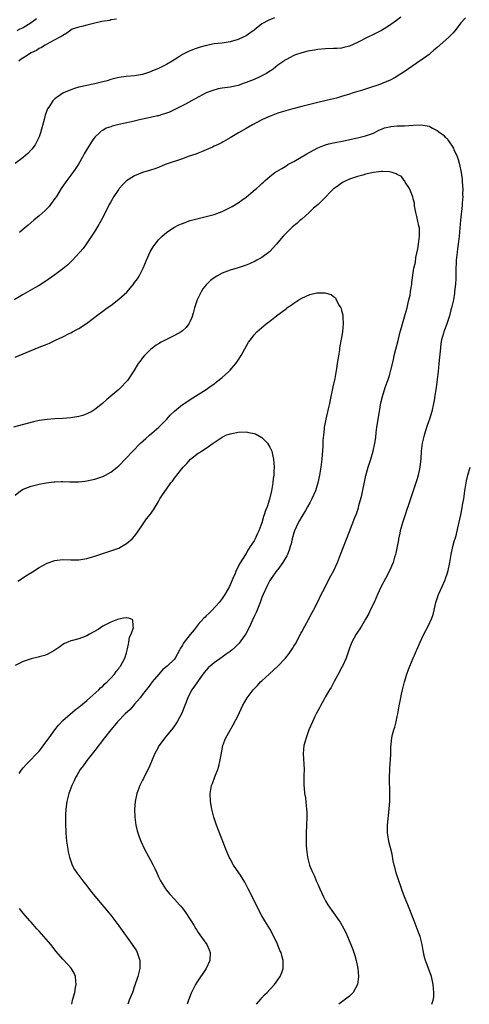
# Model space of a CAD drawing. Units: inches. Extents: x 2571000 to 2574000, y 1560000 to 1562156.
# Drawn here: x 2572902 to 2573015, y 1560000 to 1560247 of the extents above; entities that cross this region are included whole.
import ezdxf

# ---------------------------------------------------------------- set-up
doc = ezdxf.new("R2010")
doc.units = ezdxf.units.IN
doc.header["$MEASUREMENT"] = 0
doc.layers.add('LD25711560_10ft', color=140, linetype='Continuous')

msp = doc.modelspace()

# ---------------------------------------------------------------- linework, layer by layer
at = {"layer": 'LD25711560_10ft'}
for points, elevation in [([(2573014.1, 1560247.9), (2573013, 1560246.65), (2573011.78, 1560245), (2573011, 1560244.14), (2573010.43, 1560243.57), (2573009.91, 1560243), (2573007, 1560240.4), (2573006.2, 1560239.8), (2573005.34, 1560239), (2573005, 1560238.71), (2573003, 1560237.26), (2573002.83, 1560237.17), (2573002.59, 1560237), (2572999, 1560234.5), (2572998.09, 1560233.91), (2572997, 1560233.22), (2572996.61, 1560233), (2572995, 1560232.15), (2572993.53, 1560231.53), (2572993, 1560231.29), (2572991.32, 1560230.68), (2572991, 1560230.6), (2572989.8, 1560230.2), (2572989, 1560229.99), (2572988.26, 1560229.74), (2572985.89, 1560229), (2572985, 1560228.7), (2572983, 1560228.09), (2572981.74, 1560227.74), (2572981, 1560227.55), (2572979.1, 1560227.1), (2572977, 1560226.63), (2572975, 1560226.12), (2572973, 1560225.58), (2572970.72, 1560225), (2572969, 1560224.53), (2572967.86, 1560224.14), (2572967, 1560223.91), (2572965.29, 1560223.29), (2572964.6, 1560223), (2572963, 1560222.22), (2572960.62, 1560221), (2572959, 1560220.05), (2572957.12, 1560219), (2572955, 1560217.71), (2572953.27, 1560216.73), (2572953, 1560216.6), (2572951.97, 1560216.03), (2572951, 1560215.63), (2572950.59, 1560215.41), (2572949.57, 1560215), (2572947.82, 1560214.18), (2572947, 1560213.88), (2572946.37, 1560213.63), (2572944.47, 1560213), (2572943, 1560212.46), (2572939.18, 1560211.18), (2572938.69, 1560211), (2572937, 1560210.31), (2572936.05, 1560209.95), (2572935, 1560209.6), (2572933, 1560208.98), (2572931, 1560208.18), (2572929, 1560206.91), (2572928.04, 1560205.97), (2572927.15, 1560205), (2572927, 1560204.81), (2572925.78, 1560203), (2572925, 1560201.63), (2572924.65, 1560201), (2572923, 1560197.74), (2572922.05, 1560195.95), (2572921, 1560194.24), (2572920.2, 1560193), (2572918.81, 1560191), (2572918.06, 1560189.94), (2572917.24, 1560189), (2572915.38, 1560187), (2572914.19, 1560185.81), (2572913, 1560184.8), (2572911, 1560183.29), (2572908.46, 1560181.54), (2572907, 1560180.65), (2572905.96, 1560180.04), (2572903, 1560178.39), (2572902.15, 1560177.85), (2572900.75, 1560177)], 7250), ([(2572966.15, 1560247.85), (2572964.72, 1560247.28), (2572963, 1560246.35), (2572961, 1560244.81), (2572959.93, 1560244.07), (2572959, 1560243.36), (2572958.3, 1560243), (2572957, 1560242.4), (2572955, 1560241.82), (2572953, 1560241.53), (2572951, 1560241.32), (2572949.04, 1560240.96), (2572947.47, 1560240.52), (2572945.97, 1560240.03), (2572944.56, 1560239.44), (2572943, 1560238.63), (2572941.99, 1560238.01), (2572940.44, 1560237), (2572939, 1560236.18), (2572937, 1560235.18), (2572935.47, 1560234.53), (2572935, 1560234.29), (2572933, 1560233.65), (2572932.45, 1560233.55), (2572931, 1560233.34), (2572928.86, 1560233.14), (2572927, 1560232.85), (2572925, 1560232.36), (2572924.09, 1560232.09), (2572923, 1560231.79), (2572921, 1560231.31), (2572919, 1560230.91), (2572917, 1560230.45), (2572915.88, 1560230.12), (2572915, 1560229.8), (2572913.15, 1560229), (2572913, 1560228.92), (2572911, 1560227.51), (2572910.43, 1560227), (2572909.44, 1560225.44), (2572909.14, 1560225), (2572908.56, 1560223.44), (2572908.31, 1560222.31), (2572907.37, 1560219), (2572907, 1560218.02), (2572906.55, 1560217), (2572906.01, 1560215.99), (2572905.15, 1560214.85), (2572904.18, 1560213.82), (2572903, 1560212.75), (2572901, 1560211.24)], 7270), ([(2572906.38, 1560247.62), (2572905, 1560246.66), (2572903, 1560245.38), (2572902.19, 1560245), (2572901.4, 1560244.61)], 7290), ([(2572926.48, 1560247.52), (2572925, 1560247.36), (2572924.75, 1560247.25), (2572922.79, 1560247), (2572921, 1560246.54), (2572919, 1560246.07), (2572917.72, 1560245.72), (2572917, 1560245.58), (2572915.35, 1560245), (2572915, 1560244.78), (2572913.97, 1560244.03), (2572913, 1560243.45), (2572912.74, 1560243.26), (2572912.19, 1560243), (2572911, 1560242.32), (2572909.67, 1560241.67), (2572908.51, 1560241), (2572907.58, 1560240.42), (2572907, 1560240.19), (2572906.34, 1560239.66), (2572905, 1560239.09), (2572904.95, 1560239.05), (2572904.83, 1560239), (2572903.75, 1560238.25), (2572902.54, 1560237.46), (2572901.96, 1560237)], 7280), ([(2572997.91, 1560248.09), (2572996.79, 1560247.21), (2572995, 1560245.95), (2572993, 1560244.74), (2572991.86, 1560244.14), (2572991, 1560243.7), (2572989.56, 1560243), (2572987, 1560241.66), (2572985, 1560240.75), (2572983.6, 1560240.4), (2572983, 1560240.27), (2572981.81, 1560240.19), (2572981, 1560240.15), (2572979, 1560240.11), (2572977, 1560239.95), (2572976.21, 1560239.79), (2572975, 1560239.62), (2572974.52, 1560239.48), (2572973, 1560239.12), (2572971.45, 1560238.55), (2572971, 1560238.39), (2572970.07, 1560237.93), (2572969, 1560237.36), (2572968.78, 1560237.22), (2572968.48, 1560237), (2572967, 1560235.97), (2572965.83, 1560235), (2572965.35, 1560234.65), (2572965, 1560234.47), (2572964.1, 1560233.9), (2572963, 1560233.33), (2572962.32, 1560233), (2572961, 1560232.42), (2572959, 1560231.61), (2572958.53, 1560231.47), (2572957, 1560230.92), (2572955, 1560230.48), (2572953.7, 1560230.3), (2572953, 1560230.17), (2572951.99, 1560230.01), (2572950.42, 1560229.58), (2572949, 1560229), (2572945.26, 1560227), (2572943.81, 1560226.19), (2572939.78, 1560224.22), (2572939, 1560223.95), (2572937.46, 1560223.46), (2572937, 1560223.3), (2572936.77, 1560223.23), (2572935, 1560222.81), (2572932.23, 1560222.23), (2572930.22, 1560221.78), (2572927, 1560221.1), (2572925.34, 1560220.66), (2572925, 1560220.52), (2572923.88, 1560220.12), (2572923, 1560219.59), (2572922.61, 1560219.39), (2572922.17, 1560219), (2572921, 1560217.86), (2572920.36, 1560217), (2572919.06, 1560214.94), (2572918.32, 1560213.68), (2572917.98, 1560213), (2572916.89, 1560211.11), (2572916.11, 1560209.89), (2572915, 1560208.34), (2572913.96, 1560207), (2572913.55, 1560206.45), (2572912.58, 1560205), (2572911.35, 1560203), (2572911, 1560202.46), (2572909.91, 1560201), (2572909.5, 1560200.5), (2572909, 1560199.95), (2572908.52, 1560199.48), (2572907, 1560198.11), (2572905.66, 1560197), (2572904.24, 1560195.76), (2572903.31, 1560195), (2572902.07, 1560193.93)], 7260), ([(2572901, 1560162.63), (2572905, 1560164.29), (2572907, 1560165.1), (2572908.37, 1560165.63), (2572909, 1560165.92), (2572909.79, 1560166.21), (2572911, 1560166.8), (2572911.15, 1560166.85), (2572913, 1560167.74), (2572914.55, 1560168.55), (2572915, 1560168.77), (2572915.4, 1560169), (2572916.47, 1560169.53), (2572917, 1560169.85), (2572918.91, 1560171.09), (2572921, 1560172.66), (2572921.42, 1560173), (2572923, 1560174.15), (2572924.12, 1560175), (2572925, 1560175.63), (2572927, 1560177.18), (2572929.01, 1560178.99), (2572929.97, 1560180.03), (2572930.74, 1560181), (2572931, 1560181.35), (2572931.69, 1560182.31), (2572932.13, 1560183), (2572933.19, 1560185), (2572934.03, 1560187), (2572934.95, 1560189.05), (2572935.69, 1560190.31), (2572936.18, 1560191), (2572937, 1560192.07), (2572937.91, 1560193), (2572939, 1560193.94), (2572940.84, 1560195.16), (2572942.15, 1560195.85), (2572943, 1560196.19), (2572945, 1560196.93), (2572947, 1560197.49), (2572949, 1560197.94), (2572951, 1560198.46), (2572953, 1560199.23), (2572954.21, 1560199.79), (2572955, 1560200.19), (2572955.53, 1560200.47), (2572957, 1560201.36), (2572957.97, 1560202.03), (2572959, 1560202.81), (2572960.21, 1560203.79), (2572961.29, 1560204.71), (2572961.59, 1560205), (2572962.36, 1560205.64), (2572963, 1560206.26), (2572963.39, 1560206.61), (2572963.77, 1560207), (2572965, 1560208.03), (2572966.22, 1560209), (2572967.95, 1560210.05), (2572969, 1560210.65), (2572969.53, 1560211), (2572970.48, 1560211.52), (2572971, 1560211.77), (2572974.27, 1560213.73), (2572975, 1560214.13), (2572977, 1560215.2), (2572978.28, 1560215.72), (2572979, 1560215.99), (2572979.79, 1560216.21), (2572981, 1560216.51), (2572983.59, 1560217), (2572987, 1560217.72), (2572989, 1560218.2), (2572991, 1560218.94), (2572992.34, 1560219.66), (2572993, 1560219.89), (2572993.77, 1560220.23), (2572995, 1560220.53), (2572995.4, 1560220.6), (2572997, 1560220.74), (2572998.78, 1560220.78), (2573001, 1560220.93), (2573003, 1560220.98), (2573005, 1560220.64), (2573005.88, 1560220.12), (2573007, 1560219.61), (2573007.74, 1560219), (2573008.5, 1560218.5), (2573009, 1560217.94), (2573009.54, 1560217.54), (2573009.85, 1560217), (2573011.11, 1560215.11), (2573011.24, 1560214.76), (2573012.04, 1560213), (2573012.29, 1560212.29), (2573012.66, 1560211), (2573013.07, 1560209), (2573013.26, 1560207.26), (2573013.31, 1560207), (2573013.38, 1560205.38), (2573013.44, 1560205), (2573013.41, 1560203.41), (2573013.45, 1560203), (2573013.31, 1560201.31), (2573013.31, 1560201), (2573013.29, 1560200.71), (2573012.84, 1560197), (2573012.67, 1560195), (2573012.53, 1560193), (2573012.3, 1560191), (2573012.12, 1560189.88), (2573012, 1560189), (2573011.79, 1560187), (2573011.78, 1560186.22), (2573011.72, 1560185), (2573011.73, 1560184.27), (2573011.67, 1560182.33), (2573011.61, 1560181), (2573011.4, 1560179), (2573011.33, 1560178.67), (2573011.08, 1560177), (2573010.63, 1560175), (2573010.49, 1560174.49), (2573010.08, 1560173), (2573009.44, 1560171), (2573008.72, 1560169), (2573008.63, 1560168.63), (2573008.14, 1560167), (2573007.97, 1560166.03), (2573007.82, 1560165), (2573007.45, 1560161), (2573007.24, 1560159), (2573007.01, 1560156.99), (2573006.75, 1560155), (2573006.45, 1560153), (2573006.24, 1560151.76), (2573006.09, 1560151), (2573005.64, 1560149), (2573005.08, 1560147), (2573004.53, 1560145.47), (2573004.1, 1560144.1), (2573003.73, 1560143), (2573003.26, 1560141), (2573003.01, 1560139), (2573002.89, 1560137.11), (2573002.66, 1560135), (2573002.54, 1560134.54), (2573002.23, 1560133), (2573001.95, 1560132.05), (2573001.63, 1560131), (2573000.98, 1560129), (2573000.46, 1560127.54), (2572999.99, 1560125.99), (2572999.63, 1560125), (2572999.44, 1560124.56), (2572998.97, 1560122.97), (2572998.29, 1560121), (2572997.72, 1560119), (2572997.61, 1560118.39), (2572997.31, 1560117), (2572997.28, 1560116.72), (2572996.96, 1560115), (2572996.63, 1560113.37), (2572996.53, 1560113), (2572996.32, 1560112.32), (2572995.95, 1560111), (2572995.07, 1560108.93), (2572994.05, 1560107), (2572992.95, 1560105), (2572992.03, 1560103), (2572991.15, 1560101), (2572990.22, 1560099), (2572989.82, 1560098.18), (2572989, 1560096.74), (2572987.97, 1560095), (2572987.62, 1560094.38), (2572987, 1560093.49), (2572986.69, 1560093), (2572985.59, 1560091), (2572985.41, 1560090.59), (2572985, 1560089.47), (2572984.13, 1560087), (2572983.2, 1560085), (2572983, 1560084.6), (2572982.46, 1560083.54), (2572981.15, 1560081.15), (2572980.35, 1560079.65), (2572979.94, 1560079), (2572979, 1560077.33), (2572978.52, 1560076.52), (2572977.7, 1560075), (2572977.48, 1560074.52), (2572976.64, 1560073), (2572976.29, 1560072.29), (2572975.67, 1560071), (2572974.81, 1560069), (2572974.07, 1560067), (2572973.85, 1560066.15), (2572973.51, 1560065), (2572973.31, 1560063), (2572973.56, 1560059), (2572973.53, 1560057.53), (2572973.53, 1560055), (2572973.57, 1560054.43), (2572973.7, 1560053), (2572973.9, 1560051.9), (2572974.09, 1560049.91), (2572974.22, 1560049), (2572974.27, 1560048.27), (2572974.29, 1560047), (2572974.2, 1560045), (2572974.09, 1560043), (2572974.08, 1560041), (2572974.13, 1560039.87), (2572974.2, 1560039), (2572974.31, 1560038.31), (2572974.48, 1560037), (2572974.96, 1560035), (2572975.56, 1560033.56), (2572975.74, 1560033), (2572976.16, 1560032.16), (2572976.64, 1560031), (2572977, 1560030.18), (2572977.56, 1560029), (2572978.48, 1560027), (2572979, 1560026.01), (2572979.58, 1560025), (2572980.93, 1560023), (2572982.36, 1560021), (2572982.62, 1560020.62), (2572983.55, 1560019), (2572984.03, 1560018.03), (2572984.5, 1560017), (2572985.33, 1560015), (2572985.79, 1560013.79), (2572986.07, 1560013), (2572986.29, 1560012.29), (2572986.67, 1560011), (2572987.06, 1560009), (2572987.23, 1560007), (2572987.02, 1560005), (2572985.94, 1560003), (2572985.49, 1560002.51), (2572985, 1560002.06), (2572983, 1560000.52), (2572982.33, 1560000)], 7240), ([(2572961.61, 1560000), (2572962.69, 1560001.31), (2572963, 1560001.61), (2572963.65, 1560002.35), (2572964.34, 1560003), (2572965, 1560003.7), (2572966.18, 1560005), (2572967, 1560006.12), (2572967.59, 1560007), (2572967.97, 1560008.03), (2572968.31, 1560009), (2572968.29, 1560010.29), (2572968.33, 1560011), (2572968.11, 1560011.89), (2572967.79, 1560013), (2572967.53, 1560013.53), (2572966.88, 1560015.12), (2572966.02, 1560017), (2572964.94, 1560019), (2572963.69, 1560021), (2572963, 1560022.23), (2572962.54, 1560023), (2572962.04, 1560024.04), (2572960.57, 1560027), (2572960.06, 1560028.06), (2572959.57, 1560029), (2572958.7, 1560030.7), (2572957.59, 1560032.41), (2572957.23, 1560033), (2572955.88, 1560035), (2572955, 1560036.55), (2572954.77, 1560037), (2572953.93, 1560039), (2572951.59, 1560045), (2572950.92, 1560047), (2572950.42, 1560049), (2572950.08, 1560051), (2572949.99, 1560053), (2572950.36, 1560055), (2572950.55, 1560055.45), (2572951.13, 1560057.13), (2572951.89, 1560059), (2572952.17, 1560059.83), (2572952.45, 1560061), (2572952.72, 1560062.72), (2572953.15, 1560065), (2572953.65, 1560066.35), (2572953.92, 1560067), (2572955, 1560068.92), (2572955.78, 1560070.22), (2572957, 1560072.58), (2572958.15, 1560075), (2572959.29, 1560077), (2572960.81, 1560079), (2572961.87, 1560080.13), (2572962.67, 1560081), (2572963, 1560081.29), (2572964.79, 1560083), (2572965.99, 1560084.01), (2572967.02, 1560084.98), (2572968.95, 1560087), (2572969.85, 1560088.15), (2572970.63, 1560089.37), (2572971, 1560090), (2572971.39, 1560090.61), (2572972.7, 1560093), (2572972.79, 1560093.21), (2572973, 1560093.59), (2572973.79, 1560095), (2572974.69, 1560096.69), (2572975.58, 1560098.42), (2572975.91, 1560099), (2572976.93, 1560100.93), (2572977.91, 1560103), (2572978.25, 1560103.75), (2572980.34, 1560107.66), (2572981.02, 1560109), (2572981.94, 1560111), (2572982.76, 1560113), (2572985, 1560118.81), (2572986.31, 1560122.31), (2572986.71, 1560123.29), (2572987.21, 1560124.79), (2572987.33, 1560125.33), (2572988.05, 1560127.95), (2572989.09, 1560132.91), (2572989.7, 1560135), (2572990.38, 1560137), (2572990.96, 1560139), (2572991.38, 1560141), (2572991.58, 1560142.42), (2572991.71, 1560143.71), (2572991.88, 1560145), (2572992.05, 1560145.95), (2572992.2, 1560147), (2572992.56, 1560149), (2572992.9, 1560151.1), (2572993.25, 1560152.75), (2572993.96, 1560155), (2572994.68, 1560157), (2572995, 1560157.98), (2572995.31, 1560159), (2572995.38, 1560159.38), (2572996.04, 1560161.96), (2572996.23, 1560163), (2572996.62, 1560164.62), (2572997.2, 1560166.8), (2572997.75, 1560169), (2572998.06, 1560170.06), (2572998.45, 1560171.55), (2572999, 1560173.34), (2572999.44, 1560175), (2572999.73, 1560176.27), (2572999.93, 1560177), (2573000.19, 1560178.19), (2573000.32, 1560179), (2573000.37, 1560179.63), (2573000.62, 1560181), (2573000.64, 1560181.36), (2573001.19, 1560185), (2573001.53, 1560186.47), (2573001.63, 1560187.63), (2573002.17, 1560189.83), (2573002.31, 1560191), (2573002.58, 1560193), (2573002.57, 1560194.57), (2573002.54, 1560195), (2573002.39, 1560195.61), (2573001.93, 1560197.93), (2573001.64, 1560199), (2573001.36, 1560200.64), (2573001.31, 1560201.31), (2573001, 1560202.39), (2573000.9, 1560202.9), (2573000.7, 1560203.3), (2573000.04, 1560205), (2572999, 1560206.61), (2572998.86, 1560206.86), (2572998.7, 1560207), (2572998.05, 1560208.05), (2572997, 1560208.52), (2572996.72, 1560208.72), (2572995.67, 1560209), (2572995, 1560209.2), (2572993.29, 1560209.29), (2572993, 1560209.27), (2572991, 1560208.99), (2572989, 1560208.56), (2572988.36, 1560208.36), (2572987, 1560208.04), (2572985.51, 1560207.51), (2572985, 1560207.36), (2572984.24, 1560207), (2572983.44, 1560206.56), (2572983, 1560206.31), (2572982.21, 1560205.79), (2572981.14, 1560205), (2572981, 1560204.88), (2572980.04, 1560203.96), (2572979.1, 1560203), (2572977.08, 1560201), (2572975.98, 1560200.02), (2572974.89, 1560199), (2572973, 1560197.31), (2572972.61, 1560197), (2572971.76, 1560196.24), (2572970.67, 1560195.33), (2572970.31, 1560195), (2572969.66, 1560194.34), (2572969, 1560193.73), (2572968.33, 1560193), (2572967, 1560191.46), (2572966.63, 1560191), (2572965, 1560189.2), (2572964.9, 1560189.1), (2572963, 1560187.66), (2572961.69, 1560187), (2572961.26, 1560186.74), (2572959.9, 1560186.1), (2572959, 1560185.74), (2572957, 1560185.07), (2572955, 1560184.46), (2572953, 1560183.72), (2572951.66, 1560183), (2572951, 1560182.59), (2572950.1, 1560181.9), (2572949.16, 1560181), (2572949, 1560180.82), (2572948.18, 1560179.82), (2572947.69, 1560179), (2572946.75, 1560177), (2572946.08, 1560175), (2572945.68, 1560173.68), (2572945.4, 1560172.6), (2572945, 1560171.69), (2572944.64, 1560171), (2572943.95, 1560170.05), (2572943, 1560169.21), (2572942.73, 1560169), (2572941, 1560168.03), (2572939, 1560167.05), (2572937.66, 1560166.35), (2572937, 1560165.97), (2572936.41, 1560165.59), (2572935.61, 1560165), (2572935, 1560164.51), (2572933.46, 1560163), (2572933, 1560162.46), (2572932.36, 1560161.64), (2572931.91, 1560161), (2572930.79, 1560159.21), (2572929.21, 1560156.79), (2572929, 1560156.51), (2572927.58, 1560155), (2572927, 1560154.46), (2572924.02, 1560151.98), (2572922.9, 1560151), (2572921, 1560149.49), (2572920.24, 1560149), (2572919, 1560148.35), (2572918.01, 1560147.99), (2572917, 1560147.7), (2572915, 1560147.37), (2572913, 1560147.22), (2572911, 1560147.12), (2572909, 1560146.95), (2572907, 1560146.66), (2572905.64, 1560146.36), (2572904.04, 1560145.96), (2572900.57, 1560145)], 7230), ([(2572901, 1560127.95), (2572902.3, 1560129), (2572903, 1560129.45), (2572903.67, 1560129.67), (2572905, 1560130.21), (2572907, 1560130.67), (2572908.8, 1560131), (2572910.74, 1560131.26), (2572911, 1560131.3), (2572912.66, 1560131.34), (2572913, 1560131.38), (2572914.72, 1560131.28), (2572917, 1560131.28), (2572918.53, 1560131.47), (2572919, 1560131.5), (2572920.21, 1560131.79), (2572921, 1560131.92), (2572921.78, 1560132.22), (2572923, 1560132.62), (2572923.72, 1560133), (2572925, 1560133.71), (2572926.66, 1560135), (2572927, 1560135.3), (2572928.84, 1560137.16), (2572930.54, 1560139), (2572932.49, 1560141), (2572933.81, 1560142.19), (2572934.78, 1560143), (2572937.09, 1560145), (2572938.03, 1560145.97), (2572939.08, 1560147), (2572939.97, 1560148.03), (2572941, 1560149.04), (2572943, 1560150.71), (2572943.17, 1560150.83), (2572943.46, 1560151), (2572945.6, 1560152.4), (2572947, 1560153.23), (2572949, 1560154.51), (2572949.67, 1560155), (2572951, 1560155.91), (2572951.61, 1560156.39), (2572953, 1560157.51), (2572954.64, 1560159), (2572955, 1560159.37), (2572956.43, 1560161), (2572957, 1560161.85), (2572957.74, 1560163), (2572958.18, 1560163.82), (2572959.64, 1560166.36), (2572960.08, 1560167), (2572961, 1560168.21), (2572961.75, 1560169), (2572964.09, 1560171), (2572965, 1560171.66), (2572966.64, 1560173), (2572969.13, 1560174.87), (2572969.28, 1560175), (2572970.31, 1560175.69), (2572971, 1560176.2), (2572971.5, 1560176.5), (2572972.24, 1560177), (2572973, 1560177.47), (2572975, 1560178.35), (2572976.76, 1560178.76), (2572977, 1560178.8), (2572978.79, 1560178.79), (2572980.39, 1560178.39), (2572981, 1560177.82), (2572981.5, 1560177.5), (2572981.68, 1560177), (2572982.42, 1560175.58), (2572982.81, 1560175), (2572982.87, 1560174.87), (2572983, 1560174.34), (2572983.29, 1560173.29), (2572983.32, 1560172.68), (2572983.43, 1560171), (2572983.26, 1560169), (2572983, 1560167.52), (2572982.51, 1560165), (2572982.44, 1560164.44), (2572982.03, 1560161.97), (2572981.93, 1560161), (2572981.74, 1560159.74), (2572981.28, 1560157.28), (2572980.82, 1560155.18), (2572980.75, 1560154.75), (2572980.13, 1560151.87), (2572979.97, 1560151), (2572979.67, 1560149.67), (2572979.01, 1560147), (2572978.68, 1560145.32), (2572978.63, 1560145), (2572978.6, 1560144.6), (2572978.44, 1560143), (2572978.33, 1560141.67), (2572978.26, 1560140.26), (2572978, 1560137), (2572977.78, 1560135), (2572977.47, 1560133), (2572977.02, 1560131), (2572976.43, 1560129), (2572975.56, 1560127), (2572975, 1560126.02), (2572974.46, 1560125), (2572973.94, 1560124.06), (2572973, 1560122.55), (2572972.46, 1560121.54), (2572972.13, 1560121), (2572971.17, 1560119), (2572971, 1560118.49), (2572970.57, 1560117), (2572970.3, 1560115.7), (2572970.12, 1560115), (2572969.86, 1560114.14), (2572969.43, 1560113), (2572969.28, 1560112.72), (2572969, 1560112.27), (2572968.27, 1560111), (2572967, 1560109.29), (2572966.76, 1560109), (2572965.28, 1560107), (2572965, 1560106.53), (2572964.2, 1560105), (2572963.31, 1560103), (2572963, 1560102.22), (2572962.54, 1560101), (2572961.51, 1560098.49), (2572961, 1560097.47), (2572959.62, 1560094.38), (2572958.91, 1560093.09), (2572957.27, 1560090.73), (2572956.26, 1560089.74), (2572955.4, 1560089), (2572955, 1560088.68), (2572954, 1560088), (2572953, 1560087.25), (2572951, 1560085.82), (2572949.46, 1560084.54), (2572949, 1560083.98), (2572948.53, 1560083.47), (2572948.18, 1560083), (2572946.03, 1560079.97), (2572945.4, 1560079), (2572945, 1560078.27), (2572944.37, 1560077), (2572942.86, 1560073.14), (2572941.71, 1560071), (2572941, 1560069.98), (2572940.58, 1560069.42), (2572939, 1560067.49), (2572938.57, 1560067), (2572937.14, 1560065), (2572936.4, 1560063.6), (2572936.11, 1560063), (2572934.56, 1560059.44), (2572933.64, 1560057.64), (2572933.23, 1560056.77), (2572933, 1560056.31), (2572932.29, 1560055), (2572931.56, 1560053), (2572931.17, 1560051), (2572930.99, 1560049), (2572931.02, 1560047), (2572931.31, 1560045), (2572931.63, 1560043.63), (2572932.11, 1560042.11), (2572932.53, 1560041), (2572933.45, 1560039), (2572935, 1560036.24), (2572935.64, 1560035), (2572936.09, 1560034.09), (2572936.56, 1560033), (2572937, 1560032.02), (2572937.33, 1560031.33), (2572937.51, 1560031), (2572938.74, 1560029), (2572939, 1560028.64), (2572939.73, 1560027.73), (2572941, 1560026.4), (2572942.27, 1560025), (2572942.63, 1560024.63), (2572943, 1560024.2), (2572943.89, 1560023), (2572945, 1560021.33), (2572945.87, 1560019.87), (2572946.36, 1560019), (2572946.61, 1560018.61), (2572947, 1560018.01), (2572947.42, 1560017.42), (2572949.15, 1560015), (2572949.71, 1560013.71), (2572949.99, 1560013), (2572949.91, 1560011), (2572948.99, 1560009), (2572946.59, 1560005.41), (2572946.34, 1560005), (2572945.31, 1560003), (2572945.22, 1560002.78), (2572944.57, 1560001), (2572944.23, 1560000)], 7220), ([(2572901.69, 1560106.31), (2572904.12, 1560107.88), (2572905.31, 1560108.69), (2572907, 1560109.75), (2572909, 1560110.83), (2572911, 1560111.55), (2572911.59, 1560111.59), (2572913, 1560111.77), (2572915, 1560111.7), (2572916.32, 1560111.68), (2572917, 1560111.7), (2572919, 1560112.01), (2572920.41, 1560112.41), (2572921, 1560112.6), (2572922.8, 1560113.2), (2572923, 1560113.26), (2572924.29, 1560113.71), (2572925, 1560113.91), (2572925.8, 1560114.2), (2572927, 1560114.65), (2572927.71, 1560115), (2572929, 1560115.76), (2572930.42, 1560117), (2572931, 1560117.65), (2572931.6, 1560118.41), (2572933.34, 1560121), (2572934.03, 1560121.97), (2572934.89, 1560123.11), (2572935.71, 1560124.29), (2572937, 1560126.38), (2572937.37, 1560127), (2572938.05, 1560128.05), (2572939, 1560129.47), (2572940.13, 1560131), (2572940.51, 1560131.49), (2572941, 1560132.2), (2572941.35, 1560132.65), (2572941.6, 1560133), (2572943.21, 1560135), (2572944.09, 1560135.91), (2572945.06, 1560137), (2572947, 1560138.47), (2572947.33, 1560138.68), (2572947.77, 1560139), (2572949, 1560139.78), (2572950.74, 1560141), (2572951, 1560141.2), (2572953, 1560142.54), (2572953.3, 1560142.7), (2572953.95, 1560143), (2572955, 1560143.38), (2572955.45, 1560143.45), (2572957, 1560143.78), (2572959, 1560143.82), (2572959.72, 1560143.72), (2572961, 1560143.45), (2572961.35, 1560143.35), (2572963, 1560142.46), (2572964.42, 1560141), (2572965, 1560140.01), (2572965.33, 1560139.33), (2572965.44, 1560139), (2572965.72, 1560137.72), (2572965.9, 1560137), (2572965.94, 1560135.94), (2572966.05, 1560135), (2572965.96, 1560133.96), (2572965.94, 1560133), (2572965.85, 1560132.15), (2572965.69, 1560131), (2572965.37, 1560129), (2572964.9, 1560126.9), (2572964.28, 1560125), (2572963.9, 1560124.1), (2572963.59, 1560123), (2572963.42, 1560122.58), (2572962.94, 1560121), (2572962.19, 1560119), (2572961.83, 1560118.17), (2572961.28, 1560117), (2572961, 1560116.48), (2572960.07, 1560115), (2572959.63, 1560114.37), (2572959, 1560113.3), (2572957.34, 1560110.66), (2572957, 1560109.92), (2572956.54, 1560109), (2572956.23, 1560108.23), (2572955.68, 1560107), (2572955, 1560105.4), (2572954.81, 1560105), (2572953.68, 1560103), (2572953, 1560101.99), (2572952.27, 1560101), (2572950.49, 1560099), (2572949.74, 1560098.26), (2572949, 1560097.63), (2572948.69, 1560097.31), (2572948.43, 1560097), (2572947, 1560095.48), (2572945.93, 1560094.07), (2572945, 1560092.96), (2572943.47, 1560091), (2572943.28, 1560090.72), (2572943, 1560090.23), (2572942.52, 1560089.48), (2572942.27, 1560089), (2572941.18, 1560087), (2572941, 1560086.77), (2572939.18, 1560085), (2572937.98, 1560084.02), (2572937.06, 1560083), (2572935.42, 1560081), (2572935.26, 1560080.74), (2572935, 1560080.43), (2572934.4, 1560079.6), (2572933.89, 1560079), (2572933, 1560077.81), (2572932.37, 1560077), (2572931, 1560075.38), (2572930.65, 1560075), (2572929.88, 1560074.12), (2572928.67, 1560073), (2572926.74, 1560071), (2572925.96, 1560070.04), (2572925.04, 1560069), (2572923.48, 1560067), (2572921, 1560063.77), (2572919, 1560061.23), (2572918.8, 1560061), (2572918.05, 1560059.95), (2572917.32, 1560059), (2572916.49, 1560057.51), (2572916.16, 1560057), (2572915.81, 1560056.19), (2572915.26, 1560055), (2572914.51, 1560053), (2572913.98, 1560051), (2572913.7, 1560049), (2572913.62, 1560047.62), (2572913.61, 1560047), (2572913.63, 1560046.37), (2572913.63, 1560045), (2572913.69, 1560043.69), (2572913.74, 1560043), (2572913.93, 1560041), (2572914.2, 1560039), (2572914.32, 1560038.32), (2572914.62, 1560037), (2572915.23, 1560035.23), (2572915.34, 1560035), (2572915.91, 1560033.91), (2572916.49, 1560033), (2572917, 1560032.33), (2572917.97, 1560031), (2572919, 1560029.74), (2572920.19, 1560028.19), (2572925, 1560022.36), (2572927, 1560019.73), (2572930.42, 1560015), (2572931.44, 1560013.44), (2572931.68, 1560013), (2572931.97, 1560012.03), (2572932.33, 1560011), (2572932.35, 1560010.35), (2572932.32, 1560009), (2572932.04, 1560007.96), (2572931.83, 1560007), (2572931, 1560004.55), (2572930.44, 1560003), (2572929.66, 1560001), (2572929.31, 1560000)], 7210), ([(2573005.67, 1560000), (2573006.03, 1560001), (2573006.14, 1560001.86), (2573006.2, 1560003), (2573006.03, 1560005), (2573005.73, 1560006.27), (2573005.59, 1560007), (2573005, 1560008.58), (2573004.3, 1560010.3), (2573004.09, 1560011), (2573003.86, 1560011.86), (2573003.52, 1560013.52), (2573003.28, 1560015), (2573002.77, 1560017), (2573002.27, 1560018.27), (2573002.02, 1560019), (2573001.2, 1560021), (2572999.64, 1560025), (2572999, 1560026.56), (2572998.33, 1560028.33), (2572997.82, 1560029.82), (2572997.38, 1560031), (2572996.72, 1560033), (2572996.42, 1560034.42), (2572996.23, 1560035), (2572995.98, 1560036.02), (2572995.73, 1560037.73), (2572994.9, 1560040.9), (2572994.59, 1560042.59), (2572994.54, 1560043), (2572994.52, 1560045), (2572994.99, 1560049), (2572995.12, 1560051.12), (2572995.13, 1560053), (2572995.02, 1560057), (2572995.09, 1560059), (2572995.22, 1560060.78), (2572995.27, 1560061.27), (2572995.36, 1560063), (2572995.39, 1560064.61), (2572995.64, 1560067), (2572995.83, 1560067.83), (2572996.14, 1560069), (2572996.36, 1560069.64), (2572996.71, 1560071), (2572997, 1560072.28), (2572997.14, 1560073), (2572997.48, 1560075), (2572997.86, 1560077), (2572998.07, 1560077.93), (2572998.32, 1560079), (2572998.84, 1560081), (2572999.42, 1560083), (2572999.84, 1560084.16), (2573000.12, 1560085), (2573000.96, 1560087), (2573002.72, 1560091), (2573003.66, 1560093), (2573004.74, 1560095), (2573005.7, 1560097), (2573006.01, 1560097.99), (2573006.27, 1560099), (2573006.71, 1560101), (2573007.36, 1560103), (2573008.29, 1560105), (2573009, 1560106.65), (2573009.14, 1560107), (2573009.6, 1560108.4), (2573009.76, 1560109), (2573010.21, 1560111), (2573010.56, 1560113), (2573010.96, 1560115), (2573011.41, 1560116.59), (2573011.5, 1560117), (2573011.85, 1560118.15), (2573012.24, 1560119.76), (2573012.94, 1560123), (2573013.27, 1560124.73), (2573013.42, 1560125.42), (2573013.68, 1560127), (2573013.98, 1560129), (2573014.29, 1560131), (2573014.42, 1560131.58), (2573014.75, 1560133), (2573015.34, 1560135)], 7250), ([(2572901.98, 1560058.02), (2572902.65, 1560059), (2572903, 1560059.42), (2572903.75, 1560060.25), (2572904.48, 1560061), (2572906.48, 1560063), (2572907, 1560063.58), (2572907.64, 1560064.36), (2572908.49, 1560065.51), (2572909.54, 1560067), (2572911, 1560068.99), (2572911.89, 1560070.11), (2572913, 1560071.31), (2572916.03, 1560073.97), (2572917, 1560074.68), (2572917.17, 1560074.83), (2572917.4, 1560075), (2572919, 1560076.34), (2572919.77, 1560077), (2572922.04, 1560079), (2572922.47, 1560079.53), (2572923, 1560079.93), (2572923.5, 1560080.5), (2572924.11, 1560081), (2572925, 1560081.96), (2572925.93, 1560083), (2572926.33, 1560083.67), (2572927, 1560084.36), (2572927.25, 1560084.75), (2572927.47, 1560085), (2572928.06, 1560086.06), (2572928.54, 1560087), (2572929, 1560088.34), (2572929.17, 1560089), (2572929.47, 1560090.53), (2572929.58, 1560091), (2572929.76, 1560092.24), (2572930.1, 1560093), (2572930.71, 1560094.71), (2572930.67, 1560095), (2572930.58, 1560096.58), (2572929.56, 1560097), (2572929, 1560097.14), (2572928.9, 1560097.1), (2572928.24, 1560097), (2572927, 1560096.76), (2572926.67, 1560096.67), (2572925, 1560096.02), (2572923, 1560095.03), (2572921.81, 1560094.19), (2572919.69, 1560093), (2572919, 1560092.6), (2572917, 1560091.86), (2572915.41, 1560091.41), (2572915, 1560091.33), (2572914.2, 1560091), (2572913.37, 1560090.63), (2572913, 1560090.42), (2572912.18, 1560089.82), (2572910.99, 1560089.01), (2572909, 1560087.89), (2572908.36, 1560087.64), (2572907, 1560087.31), (2572906.76, 1560087.24), (2572905, 1560086.84), (2572903, 1560086.13), (2572901, 1560085.17)], 7200), ([(2572915.23, 1560000), (2572915.42, 1560001), (2572915.96, 1560003), (2572916.19, 1560004.19), (2572916.32, 1560005), (2572916.21, 1560005.79), (2572916.13, 1560007), (2572915.82, 1560007.82), (2572915.09, 1560009.09), (2572914.11, 1560010.11), (2572913, 1560011.34), (2572911.3, 1560013.3), (2572909.92, 1560015), (2572907, 1560018.42), (2572906.46, 1560019), (2572905, 1560020.63), (2572904.66, 1560021), (2572903, 1560022.91), (2572902.11, 1560024.11)], 7200)]:
    msp.add_lwpolyline(points, dxfattribs=dict(at, elevation=elevation))

doc.saveas('drawing.dxf')
